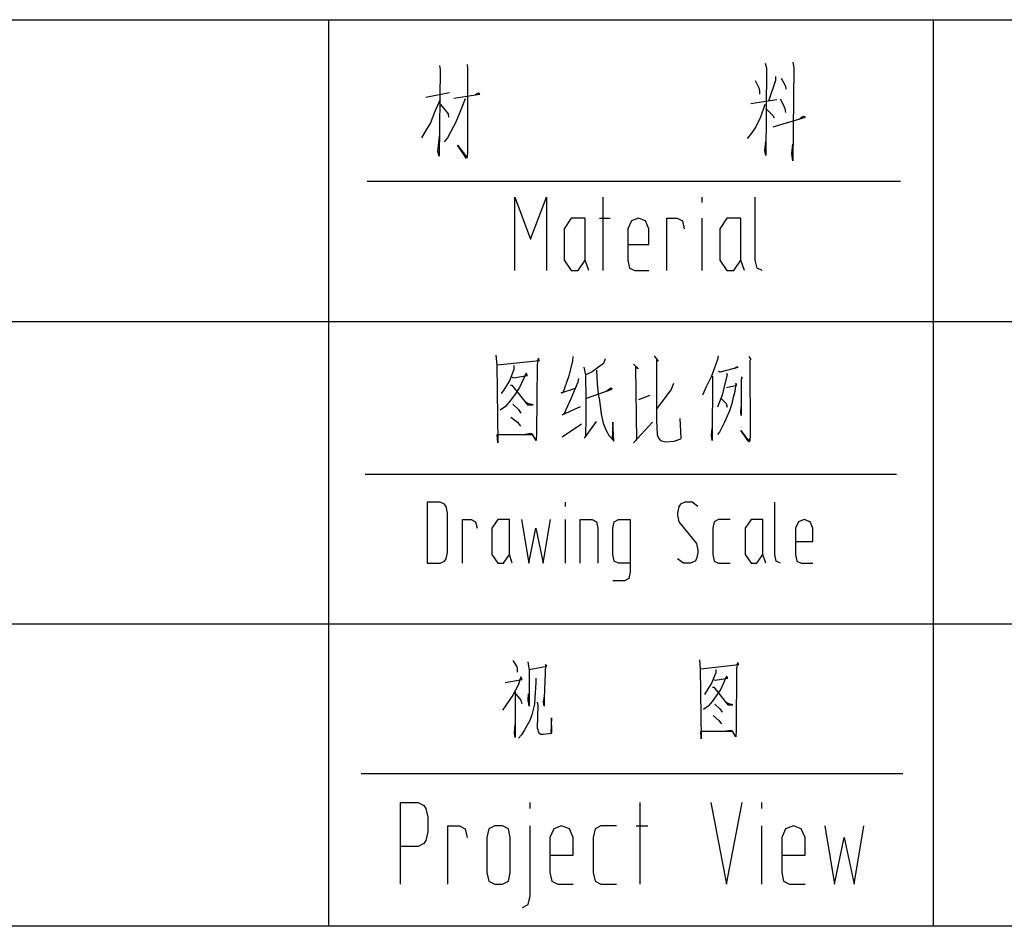
# Model space of a CAD drawing. Units: millimetres. Extents: x 0 to 420, y 0 to 297.
# Drawn here: x 355 to 387, y 20 to 50 of the extents above; entities that cross this region are included whole.
import ezdxf

# ---------------------------------------------------------------- set-up
doc = ezdxf.new("R2010")
doc.units = ezdxf.units.MM
doc.header["$LTSCALE"] = 23.1
doc.layers.add('DI-BAN_DXF_FORMAT', color=7, linetype='CONTINUOUS')

msp = doc.modelspace()

# ---------------------------------------------------------------- linework, layer by layer
at = {"layer": 'DI-BAN_DXF_FORMAT', "color": 7, "linetype": 'Continuous'}
for p, q in [((235, 50), (415, 50)), ((365, 50), (365, 20)), ((385, 50), (385, 20)), ((379.446, 48.565), (379.481, 48.407)), ((380.359, 48.591), (380.394, 48.407)), ((368.688, 48.354), (368.653, 45.485)), ((368.671, 48.486), (368.688, 48.354)), ((369.584, 48.512), (369.601, 48.38)), ((369.601, 48.38), (369.601, 45.616)), ((379.481, 48.407), (379.463, 45.511)), ((380.394, 48.407), (380.359, 45.327)), ((379.112, 47.986), (379.235, 47.749)), ((379.779, 47.986), (379.551, 47.301)), ((379.779, 48.117), (379.779, 47.986)), ((379.973, 48.065), (380.113, 47.801)), ((368.214, 47.433), (369.004, 47.591)), ((369.953, 47.564), (369.847, 47.512)), ((370.005, 47.538), (369.953, 47.564)), ((379.235, 47.749), (379.253, 47.643)), ((379.253, 47.643), (379.253, 47.538)), ((380.113, 47.801), (380.131, 47.696)), ((368.688, 47.354), (368.513, 46.959)), ((369.145, 47.406), (370.005, 47.538)), ((369.514, 47.38), (369.373, 47.012)), ((378.972, 47.222), (379.832, 47.354)), ((379.938, 47.38), (380.043, 47.196)), ((368.513, 46.959), (368.372, 46.59)), ((368.706, 47.196), (368.952, 46.88)), ((369.373, 47.012), (369.198, 46.59)), ((379.428, 47.196), (379.288, 46.775)), ((379.463, 47.064), (379.692, 46.827)), ((380.043, 47.196), (380.096, 47.064)), ((380.096, 47.064), (380.113, 46.933)), ((368.372, 46.59), (368.232, 46.353)), ((368.952, 46.88), (368.969, 46.775)), ((369.198, 46.59), (369.039, 46.301)), ((379.288, 46.775), (379.13, 46.459)), ((379.692, 46.827), (379.744, 46.748)), ((379.709, 46.459), (380.78, 46.775)), ((380.71, 46.801), (380.587, 46.722)), ((380.78, 46.775), (380.71, 46.801)), ((368.232, 46.353), (368.074, 46.09)), ((369.039, 46.301), (368.934, 46.09)), ((379.13, 46.459), (378.989, 46.248)), ((368.618, 45.643), (368.671, 46.143)), ((368.934, 46.09), (368.829, 45.959)), ((378.989, 46.248), (378.849, 46.064)), ((379.428, 45.669), (379.463, 45.985)), ((368.653, 45.485), (368.618, 45.643)), ((369.566, 45.406), (369.268, 45.853)), ((369.268, 45.853), (369.566, 45.458)), ((369.601, 45.616), (369.584, 45.458)), ((379.463, 45.511), (379.428, 45.669)), ((380.324, 45.564), (380.359, 45.88)), ((369.584, 45.458), (369.566, 45.406)), ((380.359, 45.327), (380.324, 45.564)), ((366.282, 44.662), (383.922, 44.662)), ((371.162, 41.696), (371.162, 44.126)), ((371.162, 44.126), (371.683, 42.737)), ((371.683, 42.737), (372.204, 44.126)), ((372.204, 44.126), (372.204, 41.696)), ((374.08, 41.696), (374.08, 44.126)), ((377.356, 43.952), (377.356, 44.126)), ((379.115, 42.043), (379.115, 44.126)), ((373.026, 43.431), (372.795, 43.084)), ((373.489, 43.431), (373.026, 43.431)), ((373.489, 42.043), (373.489, 43.431)), ((373.964, 43.431), (374.311, 43.431)), ((375.017, 43.345), (374.901, 43.084)), ((375.249, 43.431), (375.017, 43.345)), ((375.48, 43.345), (375.249, 43.431)), ((375.596, 43.084), (375.48, 43.345)), ((376.186, 41.696), (376.186, 43.431)), ((376.186, 43.431), (376.534, 43.431)), ((376.534, 43.431), (376.707, 43.345)), ((376.707, 43.345), (376.765, 43.084)), ((377.356, 41.696), (377.356, 43.431)), ((378.177, 43.431), (377.946, 43.084)), ((378.64, 43.431), (378.177, 43.431)), ((378.64, 42.043), (378.64, 43.431)), ((372.795, 43.084), (372.795, 42.043)), ((374.901, 43.084), (374.901, 42.043)), ((375.596, 42.564), (375.596, 43.084)), ((377.946, 43.084), (377.946, 42.043)), ((374.901, 42.564), (375.596, 42.564)), ((372.795, 42.043), (373.026, 41.696)), ((373.258, 41.696), (373.489, 42.043)), ((373.605, 41.696), (373.489, 42.043)), ((374.901, 42.043), (374.959, 41.783)), ((377.946, 42.043), (378.177, 41.696)), ((378.409, 41.696), (378.64, 42.043)), ((378.756, 41.696), (378.64, 42.043)), ((379.173, 41.783), (379.115, 42.043)), ((373.026, 41.696), (373.258, 41.696)), ((374.959, 41.783), (375.133, 41.696)), ((375.133, 41.696), (375.596, 41.696)), ((378.177, 41.696), (378.409, 41.696)), ((379.347, 41.696), (379.173, 41.783)), ((415, 40), (235, 40)), ((370.531, 38.902), (370.564, 38.577)), ((371.931, 38.802), (371.898, 38.577)), ((371.981, 38.727), (371.931, 38.802)), ((373.082, 38.852), (373.065, 38.702)), ((374.149, 38.777), (374.099, 38.627)), ((375.766, 38.877), (375.9, 38.702)), ((377.884, 38.877), (377.867, 38.752)), ((378.901, 38.852), (378.968, 38.752)), ((370.564, 38.577), (370.597, 36.002)), ((370.581, 38.577), (371.981, 38.727)), ((371.131, 38.552), (371.131, 38.427)), ((371.898, 38.577), (371.881, 36.327)), ((373.065, 38.702), (372.932, 38.177)), ((373.449, 38.502), (373.499, 38.252)), ((374.099, 38.627), (373.715, 38.352)), ((375.083, 38.602), (375.249, 38.452)), ((375.249, 38.452), (375.149, 38.502)), ((375.149, 38.502), (375.183, 36.102)), ((375.9, 38.702), (375.85, 38.752)), ((375.85, 38.752), (375.85, 38.227)), ((377.867, 38.752), (377.667, 38.202)), ((377.967, 38.352), (378.551, 38.502)), ((378.501, 38.502), (378.418, 38.452)), ((378.551, 38.502), (378.501, 38.502)), ((378.968, 38.752), (378.934, 38.727)), ((378.934, 38.727), (378.951, 36.252)), ((371.131, 38.427), (370.981, 38.052)), ((371.048, 38.177), (371.114, 38.152)), ((371.114, 38.152), (371.581, 38.227)), ((371.531, 38.302), (371.314, 37.827)), ((371.581, 38.227), (371.531, 38.302)), ((372.932, 38.177), (372.748, 37.652)), ((373.265, 38.127), (373.249, 38.002)), ((373.499, 38.252), (373.515, 37.477)), ((373.715, 38.352), (373.515, 38.252)), ((373.866, 38.402), (373.882, 37.952)), ((375.85, 38.227), (375.85, 37.702)), ((377.667, 38.202), (377.5, 37.877)), ((377.701, 38.202), (377.684, 36.077)), ((377.901, 38.377), (377.934, 38.352)), ((377.934, 38.352), (377.967, 38.352)), ((378.184, 38.252), (378.101, 37.902)), ((378.167, 38.302), (378.184, 38.252)), ((378.651, 38.177), (378.684, 38.127)), ((378.684, 38.127), (378.651, 38.102)), ((370.981, 38.052), (370.798, 37.752)), ((371.014, 37.902), (371.064, 37.902)), ((371.064, 37.902), (371.581, 37.252)), ((371.314, 37.827), (371.148, 37.577)), ((372.698, 37.652), (373.165, 37.802)), ((373.249, 38.002), (373.015, 37.452)), ((373.882, 37.952), (373.932, 37.527)), ((374.332, 37.802), (374.182, 37.702)), ((374.382, 37.777), (374.332, 37.802)), ((376.333, 37.752), (376.417, 37.977)), ((377.5, 37.877), (377.367, 37.577)), ((378.101, 37.902), (378.017, 37.577)), ((378.167, 37.827), (378.501, 37.902)), ((378.468, 37.977), (378.434, 37.702)), ((378.501, 37.902), (378.468, 37.977)), ((378.651, 38.102), (378.651, 36.902)), ((370.798, 37.752), (370.714, 37.627)), ((371.148, 37.577), (370.998, 37.377)), ((372.748, 37.652), (372.698, 37.652)), ((373.515, 37.477), (373.515, 36.827)), ((373.532, 37.477), (374.382, 37.777)), ((373.932, 37.527), (373.949, 37.477)), ((373.949, 37.477), (373.982, 37.227)), ((375.266, 37.427), (375.633, 37.577)), ((375.85, 37.102), (376.333, 37.752)), ((375.85, 37.702), (375.85, 37.227)), ((378.017, 37.577), (377.934, 37.352)), ((378.434, 37.702), (378.368, 37.452)), ((370.848, 37.202), (370.681, 37.077)), ((370.998, 37.377), (370.848, 37.202)), ((371.098, 37.277), (371.281, 37.102)), ((371.581, 37.302), (371.498, 37.352)), ((371.765, 37.252), (371.581, 37.302)), ((371.581, 37.252), (371.765, 37.252)), ((372.732, 36.927), (373.332, 37.202)), ((373.015, 37.452), (372.782, 36.952)), ((373.982, 37.227), (374.016, 36.952)), ((375.85, 37.227), (375.85, 36.877)), ((377.934, 37.352), (377.867, 37.177)), ((378.001, 37.452), (378.151, 37.302)), ((378.151, 37.302), (378.184, 37.177)), ((378.334, 37.252), (378.267, 37.052)), ((378.368, 37.452), (378.334, 37.252)), ((378.634, 37.027), (378.651, 37.177)), ((371.031, 36.852), (371.248, 36.677)), ((371.281, 37.102), (371.364, 36.977)), ((372.782, 36.952), (372.732, 36.927)), ((373.515, 36.827), (373.499, 36.227)), ((374.016, 36.952), (374.082, 36.652)), ((375.85, 36.877), (375.85, 36.852)), ((375.85, 36.852), (375.85, 36.752)), ((378.184, 36.877), (378.101, 36.677)), ((378.267, 37.052), (378.184, 36.877)), ((378.651, 36.902), (378.634, 37.027)), ((371.248, 36.677), (371.348, 36.552)), ((372.732, 36.202), (373.365, 36.627)), ((373.465, 36.152), (373.866, 36.702)), ((374.082, 36.652), (374.182, 36.402)), ((374.399, 36.677), (374.382, 36.102)), ((374.433, 36.052), (374.399, 36.677)), ((375.083, 36.002), (375.716, 36.677)), ((375.85, 36.752), (375.866, 36.277)), ((376.667, 36.152), (376.633, 36.802)), ((378.017, 36.527), (377.934, 36.352)), ((378.101, 36.677), (378.017, 36.527)), ((370.597, 36.002), (370.581, 36.277)), ((370.581, 36.277), (371.765, 36.277)), ((371.681, 36.302), (371.515, 36.277)), ((371.765, 36.277), (371.681, 36.302)), ((371.865, 36.077), (371.748, 36.277)), ((371.881, 36.327), (371.865, 36.077)), ((373.499, 36.227), (373.465, 36.152)), ((374.182, 36.402), (374.282, 36.227)), ((374.282, 36.227), (374.382, 36.127)), ((375.866, 36.277), (375.916, 36.152)), ((377.667, 36.252), (377.684, 36.477)), ((377.667, 36.227), (377.667, 36.252)), ((377.684, 36.077), (377.667, 36.227)), ((377.934, 36.352), (377.867, 36.277)), ((378.901, 36.027), (378.634, 36.402)), ((378.634, 36.402), (378.901, 36.052)), ((378.951, 36.227), (378.934, 36.077)), ((378.951, 36.252), (378.951, 36.227)), ((374.382, 36.127), (374.433, 36.052)), ((375.183, 36.102), (375.083, 36.002)), ((375.916, 36.152), (375.983, 36.077)), ((375.983, 36.077), (376.133, 36.027)), ((376.133, 36.027), (376.433, 36.052)), ((376.433, 36.052), (376.65, 36.127)), ((376.65, 36.127), (376.667, 36.152)), ((378.901, 36.052), (378.934, 36.152)), ((378.934, 36.077), (378.901, 36.027)), ((366.213, 34.966), (383.784, 34.966)), ((368.693, 34.038), (368.259, 34.038)), ((368.259, 34.038), (368.259, 32.011)), ((368.838, 33.966), (368.693, 34.038)), ((368.886, 33.893), (368.838, 33.966)), ((368.935, 33.676), (368.886, 33.893)), ((372.835, 33.893), (372.835, 34.038)), ((376.591, 33.893), (376.543, 33.676)), ((376.639, 33.966), (376.591, 33.893)), ((376.784, 34.038), (376.639, 33.966)), ((377.025, 34.038), (376.784, 34.038)), ((377.219, 33.893), (377.025, 34.038)), ((379.758, 32.301), (379.758, 34.038)), ((368.935, 32.373), (368.935, 33.676)), ((376.543, 33.676), (376.543, 33.604)), ((376.543, 33.604), (376.591, 33.387)), ((369.427, 32.011), (369.427, 33.459)), ((369.427, 33.459), (369.717, 33.459)), ((369.717, 33.459), (369.862, 33.387)), ((369.862, 33.387), (369.91, 33.17)), ((370.595, 33.459), (370.402, 33.17)), ((370.982, 33.459), (370.595, 33.459)), ((370.982, 32.301), (370.982, 33.459)), ((371.377, 33.459), (371.619, 32.011)), ((372.101, 32.011), (372.343, 33.459)), ((372.835, 32.011), (372.835, 33.459)), ((373.328, 32.011), (373.328, 33.459)), ((373.328, 33.459), (373.714, 33.459)), ((373.714, 33.459), (373.859, 33.387)), ((373.859, 33.387), (373.907, 33.17)), ((374.399, 33.17), (374.448, 33.387)), ((374.448, 33.387), (374.592, 33.459)), ((374.592, 33.459), (374.979, 33.459)), ((374.979, 33.459), (374.979, 31.722)), ((376.591, 33.387), (377.17, 32.663)), ((377.759, 33.387), (377.711, 33.17)), ((377.904, 33.459), (377.759, 33.387)), ((378.29, 33.459), (377.904, 33.459)), ((378.976, 33.459), (378.783, 33.17)), ((379.362, 33.459), (378.976, 33.459)), ((379.362, 32.301), (379.362, 33.459)), ((380.54, 33.387), (380.443, 33.17)), ((380.733, 33.459), (380.54, 33.387)), ((380.926, 33.387), (380.733, 33.459)), ((381.023, 33.17), (380.926, 33.387)), ((370.402, 33.17), (370.402, 32.301)), ((371.619, 32.011), (371.86, 33.17)), ((371.86, 33.17), (372.101, 32.011)), ((373.907, 33.17), (373.907, 32.011)), ((374.399, 32.301), (374.399, 33.17)), ((377.711, 33.17), (377.711, 32.301)), ((378.783, 33.17), (378.783, 32.301)), ((380.443, 33.17), (380.443, 32.301)), ((381.023, 32.735), (381.023, 33.17)), ((377.17, 32.663), (377.219, 32.446)), ((380.443, 32.735), (381.023, 32.735)), ((368.886, 32.156), (368.935, 32.373)), ((370.402, 32.301), (370.595, 32.011)), ((370.788, 32.011), (370.982, 32.301)), ((371.078, 32.011), (370.982, 32.301)), ((374.448, 32.084), (374.399, 32.301)), ((377.219, 32.373), (377.17, 32.156)), ((377.219, 32.446), (377.219, 32.373)), ((377.711, 32.301), (377.759, 32.084)), ((378.783, 32.301), (378.976, 32.011)), ((379.169, 32.011), (379.362, 32.301)), ((379.459, 32.011), (379.362, 32.301)), ((379.806, 32.084), (379.758, 32.301)), ((380.443, 32.301), (380.491, 32.084)), ((368.259, 32.011), (368.693, 32.011)), ((368.693, 32.011), (368.838, 32.084)), ((368.838, 32.084), (368.886, 32.156)), ((370.595, 32.011), (370.788, 32.011)), ((374.592, 32.011), (374.448, 32.084)), ((374.979, 32.011), (374.592, 32.011)), ((376.736, 32.011), (376.543, 32.156)), ((376.977, 32.011), (376.736, 32.011)), ((377.122, 32.084), (376.977, 32.011)), ((377.17, 32.156), (377.122, 32.084)), ((377.759, 32.084), (377.904, 32.011)), ((377.904, 32.011), (378.29, 32.011)), ((378.976, 32.011), (379.169, 32.011)), ((379.951, 32.011), (379.806, 32.084)), ((380.491, 32.084), (380.636, 32.011)), ((380.636, 32.011), (381.023, 32.011)), ((374.979, 31.722), (374.93, 31.505)), ((374.785, 31.432), (374.399, 31.432)), ((374.93, 31.505), (374.785, 31.432)), ((415, 30), (310, 30)), ((371.093, 28.793), (371.228, 28.591)), ((371.588, 28.748), (371.633, 28.478)), ((377.267, 28.816), (377.297, 28.523)), ((378.527, 28.726), (378.497, 28.523)), ((378.572, 28.658), (378.527, 28.726)), ((371.228, 28.591), (371.243, 28.546)), ((371.243, 28.546), (371.243, 28.411)), ((371.633, 28.501), (372.218, 28.613)), ((371.633, 28.478), (371.633, 27.286)), ((372.173, 28.658), (372.128, 27.556)), ((372.218, 28.613), (372.173, 28.658)), ((377.297, 28.523), (377.327, 26.206)), ((377.312, 28.523), (378.572, 28.658)), ((377.807, 28.388), (377.672, 28.051)), ((377.807, 28.501), (377.807, 28.388)), ((378.497, 28.523), (378.482, 26.498)), ((370.838, 28.073), (371.408, 28.163)), ((371.363, 28.253), (371.273, 27.983)), ((371.408, 28.163), (371.363, 28.253)), ((371.858, 28.073), (371.828, 27.556)), ((371.858, 28.208), (371.858, 28.073)), ((377.672, 28.051), (377.507, 27.781)), ((377.732, 28.163), (377.792, 28.141)), ((377.792, 28.141), (378.212, 28.208)), ((378.167, 28.276), (377.972, 27.848)), ((378.212, 28.208), (378.167, 28.276)), ((371.273, 27.983), (371.093, 27.646)), ((371.153, 27.736), (371.363, 27.488)), ((371.168, 27.758), (371.168, 26.251)), ((371.603, 27.488), (371.618, 27.691)), ((377.507, 27.781), (377.432, 27.668)), ((377.702, 27.916), (377.747, 27.916)), ((377.747, 27.916), (378.212, 27.331)), ((377.972, 27.848), (377.822, 27.623)), ((371.093, 27.646), (370.748, 27.151)), ((371.363, 27.488), (371.393, 27.376)), ((371.633, 27.286), (371.603, 27.488)), ((371.828, 27.556), (371.813, 27.353)), ((371.903, 27.421), (371.918, 27.308)), ((372.113, 27.421), (372.143, 27.623)), ((372.128, 27.286), (372.113, 27.421)), ((372.128, 27.556), (372.128, 27.286)), ((377.687, 27.443), (377.552, 27.286)), ((377.822, 27.623), (377.687, 27.443)), ((378.212, 27.376), (378.137, 27.421)), ((378.377, 27.331), (378.212, 27.376)), ((371.768, 27.173), (371.723, 26.993)), ((371.813, 27.353), (371.768, 27.173)), ((371.918, 27.308), (371.903, 26.566)), ((377.552, 27.286), (377.402, 27.173)), ((377.777, 27.353), (377.942, 27.196)), ((377.942, 27.196), (378.017, 27.083)), ((378.212, 27.331), (378.377, 27.331)), ((371.663, 26.813), (371.573, 26.656)), ((371.723, 26.993), (371.663, 26.813)), ((372.369, 26.903), (372.354, 26.408)), ((372.384, 26.408), (372.369, 26.903)), ((377.717, 26.971), (377.912, 26.813)), ((377.912, 26.813), (378.002, 26.701)), ((371.153, 26.386), (371.168, 26.678)), ((371.168, 26.251), (371.153, 26.386)), ((371.483, 26.498), (371.378, 26.341)), ((371.573, 26.656), (371.483, 26.498)), ((371.903, 26.566), (371.918, 26.498)), ((371.918, 26.498), (371.933, 26.431)), ((371.933, 26.431), (371.963, 26.386)), ((371.963, 26.386), (372.023, 26.363)), ((372.098, 26.363), (372.369, 26.386)), ((372.369, 26.386), (372.384, 26.408)), ((377.327, 26.206), (377.312, 26.453)), ((377.312, 26.453), (378.377, 26.453)), ((378.302, 26.476), (378.152, 26.453)), ((378.377, 26.453), (378.302, 26.476)), ((378.467, 26.273), (378.362, 26.453)), ((378.482, 26.498), (378.467, 26.273)), ((371.378, 26.341), (371.288, 26.228)), ((372.023, 26.363), (372.098, 26.363)), ((366.074, 25.058), (383.991, 25.058)), ((367.384, 21.392), (367.384, 24.092)), ((367.384, 24.092), (367.963, 24.092)), ((367.963, 24.092), (368.156, 23.996)), ((368.156, 23.996), (368.22, 23.9)), ((368.22, 23.9), (368.285, 23.61)), ((371.667, 23.9), (371.667, 24.092)), ((375.307, 21.392), (375.307, 24.092)), ((377.648, 24.092), (378.163, 21.392)), ((378.163, 21.392), (378.677, 24.092)), ((379.333, 23.9), (379.333, 24.092)), ((368.285, 23.61), (368.285, 23.128)), ((368.285, 23.128), (368.22, 22.839)), ((368.941, 21.392), (368.941, 23.321)), ((368.941, 23.321), (369.326, 23.321)), ((369.326, 23.321), (369.519, 23.225)), ((369.519, 23.225), (369.584, 22.935)), ((370.304, 23.225), (370.24, 22.935)), ((370.497, 23.321), (370.304, 23.225)), ((370.754, 23.321), (370.497, 23.321)), ((370.947, 23.225), (370.754, 23.321)), ((371.011, 22.935), (370.947, 23.225)), ((371.667, 21.392), (371.667, 23.321)), ((372.452, 23.225), (372.323, 22.935)), ((372.709, 23.321), (372.452, 23.225)), ((372.966, 23.225), (372.709, 23.321)), ((373.095, 22.935), (372.966, 23.225)), ((373.815, 23.225), (373.751, 22.935)), ((374.008, 23.321), (373.815, 23.225)), ((374.523, 23.321), (374.008, 23.321)), ((375.179, 23.321), (375.565, 23.321)), ((379.333, 21.392), (379.333, 23.321)), ((380.118, 23.225), (379.989, 22.935)), ((380.375, 23.321), (380.118, 23.225)), ((380.632, 23.225), (380.375, 23.321)), ((380.761, 22.935), (380.632, 23.225)), ((381.417, 23.321), (381.738, 21.392)), ((382.382, 21.392), (382.703, 23.321)), ((368.22, 22.839), (368.156, 22.742)), ((370.24, 22.935), (370.24, 21.778)), ((371.011, 21.778), (371.011, 22.935)), ((372.323, 22.935), (372.323, 21.778)), ((373.095, 22.357), (373.095, 22.935)), ((373.751, 22.935), (373.751, 21.778)), ((379.989, 22.935), (379.989, 21.778)), ((380.761, 22.357), (380.761, 22.935)), ((381.738, 21.392), (382.06, 22.935)), ((382.06, 22.935), (382.382, 21.392)), ((367.963, 22.646), (367.384, 22.646)), ((368.156, 22.742), (367.963, 22.646)), ((372.323, 22.357), (373.095, 22.357)), ((379.989, 22.357), (380.761, 22.357)), ((370.24, 21.778), (370.304, 21.489)), ((370.947, 21.489), (371.011, 21.778)), ((372.323, 21.778), (372.388, 21.489)), ((373.751, 21.778), (373.815, 21.489)), ((379.989, 21.778), (380.053, 21.489)), ((370.304, 21.489), (370.497, 21.392)), ((370.497, 21.392), (370.754, 21.392)), ((370.754, 21.392), (370.947, 21.489)), ((371.667, 21.007), (371.667, 21.392)), ((372.388, 21.489), (372.581, 21.392)), ((372.581, 21.392), (373.095, 21.392)), ((373.815, 21.489), (374.008, 21.392)), ((374.008, 21.392), (374.523, 21.392)), ((380.053, 21.489), (380.246, 21.392)), ((380.246, 21.392), (380.761, 21.392)), ((371.603, 20.717), (371.667, 21.007)), ((371.41, 20.621), (371.603, 20.717)), ((415, 20), (310, 20))]:
    msp.add_line(p, q, dxfattribs=at)

doc.saveas('drawing.dxf')
